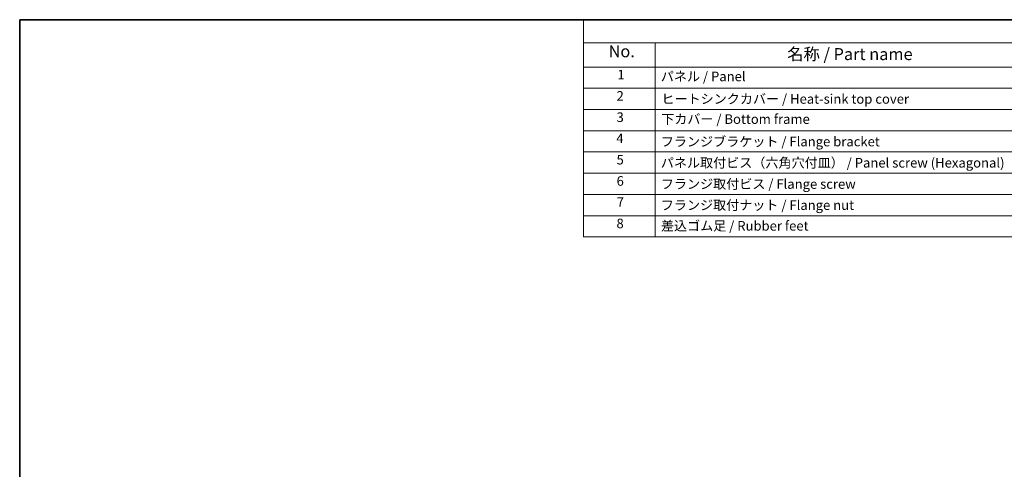
# Model space of a CAD drawing. Units: millimetres. Extents: x 0 to 6772, y 0 to 1124.
# Drawn here: x 0 to 617, y 561 to 843 of the extents above; entities that cross this region are included whole.
import ezdxf

# ---------------------------------------------------------------- set-up
doc = ezdxf.new("R2010")
doc.units = ezdxf.units.MM
doc.layers.add('Border (ISO)', color=7, linetype='Continuous', lineweight=35)
doc.layers.add('Symbol (ISO)', color=7, linetype='Continuous', lineweight=18)
doc.styles.add('Note Text (TK)', font='txt')
doc.styles.add('Note Text (TK2)', font='txt')

# ---------------------------------------------------------------- blocks, each defined once
blk = doc.blocks.new('図面枠 tk図枠')
at = {"layer": 'Border (ISO)'}
for q in [(14.5, 8), (405.5, 289)]:
    blk.add_line((14.5, 289), q, dxfattribs=at)
blk = doc.blocks.new('構成内容 _ Components')
at = {"layer": 'Symbol (ISO)'}
for p, q in [((405.5, 289), (132.2, 289)), ((132.2, 289), (132.2, 284.16)), ((405.5, 284.16), (132.2, 284.16)), ((132.2, 284.16), (132.2, 279.12)), ((147.2, 284.16), (147.2, 279.12)), ((405.5, 279.12), (132.2, 279.12)), ((132.2, 279.12), (132.2, 243.66)), ((147.2, 279.12), (147.2, 243.66)), ((405.5, 274.69), (132.2, 274.69)), ((405.5, 270.25), (132.2, 270.25)), ((405.5, 265.82), (132.2, 265.82)), ((405.5, 261.39), (132.2, 261.39)), ((405.5, 256.95), (132.2, 256.95)), ((405.5, 252.52), (132.2, 252.52)), ((405.5, 248.09), (132.2, 248.09)), ((405.5, 243.66), (132.2, 243.66))]:
    blk.add_line(p, q, dxfattribs=at)
at = {"layer": 'Symbol (ISO)', "color": 7, "attachment_point": 7}
for s, insert, char_height, style in [('No.', (137.46, 280.38), 2.5, 'Note Text (TK)'), ('名称 / Part name', (174.75, 279.79), 2.5, 'Note Text (TK)'), ('1', (139.3, 275.91), 2, 'Note Text (TK2)'), ('パネル / Panel', (148.37, 275.53), 2, 'Note Text (TK2)'), ('2', (139.12, 271.47), 2, 'Note Text (TK2)'), ('ヒートシンクカバー / Heat-sink top cover', (148.5, 270.84), 2, 'Note Text (TK2)'), ('3', (139.12, 267.02), 2, 'Note Text (TK2)'), ('下カバー / Bottom frame', (148.45, 266.63), 2, 'Note Text (TK2)'), ('4', (139.07, 262.61), 2, 'Note Text (TK2)'), ('フランジブラケット / Flange bracket', (148.37, 261.94), 2, 'Note Text (TK2)'), ('5', (139.12, 258.16), 2, 'Note Text (TK2)'), ('パネル取付ビス（六角穴付皿） / Panel screw (Hexagonal)', (148.37, 257.51), 2, 'Note Text (TK2)'), ('6', (139.13, 253.72), 2, 'Note Text (TK2)'), ('フランジ取付ビス / Flange screw', (148.37, 253.08), 2, 'Note Text (TK2)'), ('7', (139.17, 249.32), 2, 'Note Text (TK2)'), ('フランジ取付ナット / Flange nut', (148.37, 248.67), 2, 'Note Text (TK2)'), ('8', (139.11, 244.85), 2, 'Note Text (TK2)'), ('差込ゴム足 / Rubber feet', (148.39, 244.35), 2, 'Note Text (TK2)')]:
    blk.add_mtext(s, dxfattribs=dict(at, insert=insert, char_height=char_height, style=style))

msp = doc.modelspace()

# ---------------------------------------------------------------- block references
at = {"xscale": 3, "yscale": 3, "zscale": 3}
msp.add_blockref('図面枠 tk図枠', (-43.5, -24), dxfattribs=at)
at = {"layer": 'Symbol (ISO)', "xscale": 3, "yscale": 3, "zscale": 3}
msp.add_blockref('構成内容 _ Components', (-43.5, -24), dxfattribs=at)

doc.saveas('drawing.dxf')
